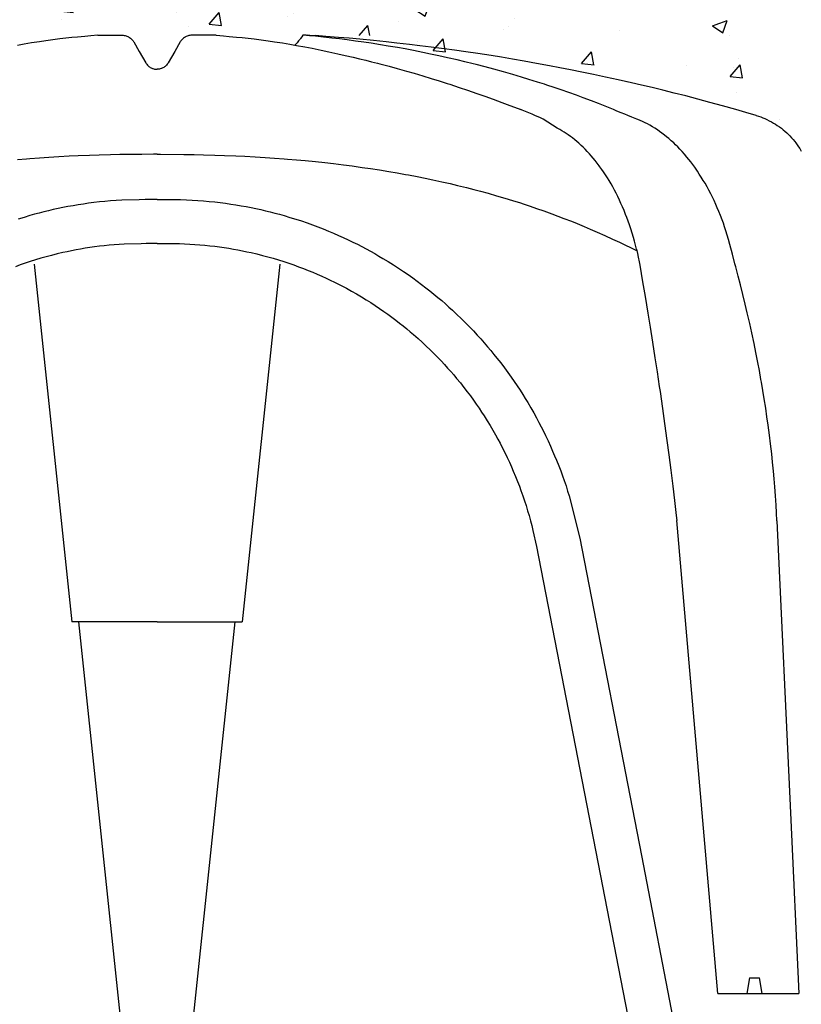
# Model space of a CAD drawing. Units: inches. Extents: x 45.7 to 66.7, y -62.1 to -32.4.
# Drawn here: x 51.4 to 52.9, y -43.5 to -41.6 of the extents above; entities that cross this region are included whole.
import ezdxf

# ---------------------------------------------------------------- set-up
doc = ezdxf.new("R2010")
doc.units = ezdxf.units.IN
doc.header["$MEASUREMENT"] = 0
doc.layers.add('Contorno-Cupolex', color=115, linetype='Continuous')
doc.layers.add('CUPOLEX', color=115, linetype='Continuous')

# ---------------------------------------------------------------- blocks, each defined once
blk = doc.blocks.new('CX H 40 01')
at = {"layer": 'Contorno-Cupolex', "linetype": 'Continuous'}
for p, q in [((19409.179, 10005.645), (19409.581, 10005.693)), ((19409.581, 10005.693), (19410.064, 10005.748)), ((19410.064, 10005.748), (19410.482, 10005.793)), ((19410.393, 10005.631), (19410.698, 10005.682)), ((19410.482, 10005.793), (19410.966, 10005.842)), ((19410.698, 10005.682), (19411.051, 10005.737)), ((19410.966, 10005.842), (19411.496, 10005.893)), ((19411.051, 10005.737), (19411.341, 10005.78)), ((19411.341, 10005.78), (19411.659, 10005.824)), ((19411.496, 10005.893), (19411.901, 10005.93)), ((19411.659, 10005.824), (19411.983, 10005.867)), ((19411.901, 10005.93), (19412.312, 10005.965)), ((19411.983, 10005.867), (19412.278, 10005.904)), ((19412.278, 10005.904), (19412.581, 10005.94)), ((19412.312, 10005.965), (19412.813, 10006.004)), ((19412.581, 10005.94), (19413.525, 10006.045)), ((19412.813, 10006.004), (19413.202, 10006.033)), ((19413.236, 10006.035), (19413.202, 10006.033)), ((19413.339, 10006.041), (19413.236, 10006.035)), ((19413.439, 10006.044), (19413.339, 10006.041)), ((19413.548, 10006.046), (19413.439, 10006.044)), ((19413.548, 10006.046), (19413.548, 10006.046)), ((19413.548, 10006.046), (19413.548, 10006.046)), ((19413.548, 10006.046), (19413.576, 10006.046)), ((19413.576, 10006.046), (19413.606, 10006.046)), ((19413.606, 10006.046), (19413.617, 10006.046)), ((19413.617, 10006.046), (19413.617, 10006.046)), ((19413.617, 10006.046), (19413.66, 10006.046)), ((19413.66, 10006.046), (19413.695, 10006.046)), ((19413.695, 10006.046), (19413.695, 10006.046)), ((19413.695, 10006.046), (19413.74, 10005.985)), ((19413.74, 10005.985), (19413.788, 10005.923)), ((19413.788, 10005.923), (19413.804, 10005.902)), ((19413.804, 10005.902), (19413.804, 10005.902)), ((19413.804, 10005.902), (19413.863, 10005.829)), ((19413.863, 10005.829), (19413.92, 10005.761)), ((19413.92, 10005.761), (19413.981, 10005.692)), ((19414.199, 10005.703), (19413.939, 10005.657)), ((19413.981, 10005.692), (19414.002, 10005.668)), ((19414.482, 10005.749), (19414.199, 10005.703)), ((19414.789, 10005.797), (19414.482, 10005.749)), ((19415.035, 10005.833), (19414.789, 10005.797)), ((19415.298, 10005.87), (19415.035, 10005.833)), ((19415.579, 10005.906), (19415.298, 10005.87)), ((19415.802, 10005.933), (19415.579, 10005.906)), ((19416.036, 10005.96), (19415.802, 10005.933)), ((19416.259, 10005.98), (19416.036, 10005.96)), ((19416.036, 10005.96), (19416.036, 10005.96)), ((19416.544, 10006.005), (19416.259, 10005.98)), ((19416.765, 10006.024), (19416.544, 10006.005)), ((19416.544, 10006.005), (19416.544, 10006.005)), ((19417.046, 10006.046), (19416.765, 10006.024)), ((19417.046, 10006.046), (19417.046, 10006.046)), ((19417.046, 10006.046), (19417.046, 10006.046)), ((19417.046, 10006.046), (19417.286, 10006.046)), ((19417.286, 10006.046), (19417.286, 10006.046)), ((19417.286, 10006.046), (19417.533, 10006.046)), ((19417.533, 10006.046), (19417.533, 10006.046)), ((19417.533, 10006.046), (19418.019, 10006.045)), ((19418.019, 10006.045), (19418.06, 10006.04)), ((19418.06, 10006.04), (19418.093, 10006.034)), ((19418.093, 10006.034), (19418.129, 10006.025)), ((19418.129, 10006.025), (19418.165, 10006.013)), ((19418.165, 10006.013), (19418.197, 10006)), ((19418.197, 10006), (19418.229, 10005.984)), ((19418.229, 10005.984), (19418.239, 10005.978)), ((19418.239, 10005.978), (19418.239, 10005.978)), ((19418.239, 10005.978), (19418.27, 10005.959)), ((19418.27, 10005.959), (19418.304, 10005.935)), ((19418.304, 10005.935), (19418.33, 10005.913)), ((19418.33, 10005.913), (19418.356, 10005.887)), ((19418.356, 10005.887), (19418.382, 10005.858)), ((19418.382, 10005.858), (19418.403, 10005.831)), ((19418.403, 10005.831), (19418.422, 10005.801)), ((19418.422, 10005.801), (19418.428, 10005.79)), ((19418.428, 10005.79), (19418.428, 10005.79)), ((19418.428, 10005.79), (19418.641, 10005.422)), ((19420.225, 10005.79), (19420.012, 10005.422)), ((19420.231, 10005.801), (19420.225, 10005.79)), ((19420.225, 10005.79), (19420.225, 10005.79)), ((19420.25, 10005.831), (19420.231, 10005.801)), ((19420.271, 10005.858), (19420.25, 10005.831)), ((19420.297, 10005.887), (19420.271, 10005.858)), ((19420.323, 10005.913), (19420.297, 10005.887)), ((19420.35, 10005.935), (19420.323, 10005.913)), ((19420.383, 10005.959), (19420.35, 10005.935)), ((19420.414, 10005.978), (19420.383, 10005.959)), ((19420.424, 10005.984), (19420.414, 10005.978)), ((19420.414, 10005.978), (19420.414, 10005.978)), ((19420.456, 10006), (19420.424, 10005.984)), ((19420.488, 10006.013), (19420.456, 10006)), ((19420.524, 10006.025), (19420.488, 10006.013)), ((19420.56, 10006.034), (19420.524, 10006.025)), ((19420.594, 10006.04), (19420.56, 10006.034)), ((19420.634, 10006.045), (19420.594, 10006.04)), ((19420.67, 10006.046), (19420.634, 10006.045)), ((19421.367, 10006.046), (19420.67, 10006.046)), ((19421.12, 10006.046), (19421.12, 10006.046)), ((19421.607, 10006.046), (19421.367, 10006.046)), ((19421.367, 10006.046), (19421.367, 10006.046)), ((19421.607, 10006.046), (19421.607, 10006.046)), ((19421.607, 10006.046), (19421.888, 10006.024)), ((19421.607, 10006.046), (19421.607, 10006.046)), ((19421.888, 10006.024), (19422.109, 10006.005)), ((19422.109, 10006.005), (19422.109, 10006.005)), ((19422.109, 10006.005), (19422.394, 10005.98)), ((19422.394, 10005.98), (19422.617, 10005.96)), ((19422.617, 10005.96), (19422.617, 10005.96)), ((19422.617, 10005.96), (19422.851, 10005.933)), ((19422.851, 10005.933), (19423.074, 10005.906)), ((19423.074, 10005.906), (19423.355, 10005.87)), ((19423.355, 10005.87), (19423.618, 10005.833)), ((19423.618, 10005.833), (19423.864, 10005.797)), ((19423.864, 10005.797), (19424.172, 10005.749)), ((19424.172, 10005.749), (19424.454, 10005.703)), ((19424.454, 10005.703), (19424.714, 10005.657)), ((19406.426, 10005.26), (19406.932, 10005.338)), ((19406.932, 10005.338), (19407.401, 10005.407)), ((19407.401, 10005.407), (19407.836, 10005.469)), ((19407.836, 10005.469), (19408.237, 10005.524)), ((19408.237, 10005.524), (19408.733, 10005.589)), ((19408.446, 10005.256), (19408.764, 10005.323)), ((19408.733, 10005.589), (19409.179, 10005.645)), ((19408.764, 10005.323), (19409.058, 10005.384)), ((19409.058, 10005.384), (19409.42, 10005.456)), ((19409.42, 10005.456), (19409.747, 10005.517)), ((19409.747, 10005.517), (19410.04, 10005.57)), ((19410.04, 10005.57), (19410.393, 10005.631)), ((19412.348, 10005.336), (19412.064, 10005.272)), ((19412.692, 10005.412), (19412.348, 10005.336)), ((19412.99, 10005.475), (19412.692, 10005.412)), ((19413.333, 10005.544), (19412.99, 10005.475)), ((19413.62, 10005.599), (19413.333, 10005.544)), ((19413.939, 10005.657), (19413.62, 10005.599)), ((19418.641, 10005.422), (19418.641, 10005.422)), ((19418.641, 10005.422), (19418.894, 10004.985)), ((19420.012, 10005.422), (19419.76, 10004.985)), ((19420.012, 10005.422), (19420.012, 10005.422)), ((19404.163, 10004.87), (19404.668, 10004.963)), ((19404.668, 10004.963), (19405.146, 10005.048)), ((19405.146, 10005.048), (19405.597, 10005.125)), ((19405.597, 10005.125), (19406.023, 10005.195)), ((19406.023, 10005.195), (19406.426, 10005.26)), ((19406.657, 10004.826), (19407.006, 10004.916)), ((19407.006, 10004.916), (19407.123, 10004.946)), ((19407.123, 10004.946), (19407.436, 10005.023)), ((19407.123, 10004.946), (19407.123, 10004.946)), ((19407.436, 10005.023), (19407.731, 10005.093)), ((19407.731, 10005.093), (19408.102, 10005.179)), ((19408.102, 10005.179), (19408.446, 10005.256)), ((19410.727, 10004.946), (19410.364, 10004.851)), ((19410.805, 10004.966), (19410.727, 10004.946)), ((19410.727, 10004.946), (19410.727, 10004.946)), ((19411.039, 10005.025), (19410.805, 10004.966)), ((19411.264, 10005.081), (19411.039, 10005.025)), ((19411.51, 10005.141), (19411.264, 10005.081)), ((19411.75, 10005.199), (19411.51, 10005.141)), ((19412.064, 10005.272), (19411.75, 10005.199)), ((19418.894, 10004.985), (19418.894, 10004.985)), ((19418.894, 10004.985), (19418.913, 10004.954)), ((19418.913, 10004.954), (19418.932, 10004.927)), ((19418.932, 10004.927), (19418.957, 10004.897)), ((19419.721, 10004.927), (19419.696, 10004.897)), ((19419.74, 10004.954), (19419.721, 10004.927)), ((19419.76, 10004.985), (19419.74, 10004.954)), ((19419.76, 10004.985), (19419.76, 10004.985)), ((19402.006, 10004.435), (19402.474, 10004.535)), ((19402.474, 10004.535), (19402.924, 10004.628)), ((19402.924, 10004.628), (19403.354, 10004.714)), ((19403.354, 10004.714), (19403.767, 10004.795)), ((19403.767, 10004.795), (19404.163, 10004.87)), ((19405.582, 10004.529), (19405.947, 10004.633)), ((19405.947, 10004.633), (19406.318, 10004.736)), ((19406.318, 10004.736), (19406.657, 10004.826)), ((19409.391, 10004.579), (19409.065, 10004.483)), ((19409.688, 10004.665), (19409.391, 10004.579)), ((19410.05, 10004.766), (19409.688, 10004.665)), ((19410.364, 10004.851), (19410.05, 10004.766)), ((19418.957, 10004.897), (19418.981, 10004.873)), ((19418.981, 10004.873), (19419.01, 10004.847)), ((19419.01, 10004.847), (19419.036, 10004.828)), ((19419.036, 10004.828), (19419.065, 10004.808)), ((19419.065, 10004.808), (19419.096, 10004.791)), ((19419.096, 10004.791), (19419.126, 10004.777)), ((19419.126, 10004.777), (19419.157, 10004.764)), ((19419.157, 10004.764), (19419.168, 10004.76)), ((19419.168, 10004.76), (19419.203, 10004.75)), ((19419.168, 10004.76), (19419.168, 10004.76)), ((19419.203, 10004.75), (19419.235, 10004.743)), ((19419.235, 10004.743), (19419.274, 10004.737)), ((19419.274, 10004.737), (19419.308, 10004.735)), ((19419.308, 10004.735), (19419.327, 10004.735)), ((19419.345, 10004.735), (19419.327, 10004.735)), ((19419.379, 10004.737), (19419.345, 10004.735)), ((19419.418, 10004.743), (19419.379, 10004.737)), ((19419.45, 10004.75), (19419.418, 10004.743)), ((19419.485, 10004.76), (19419.45, 10004.75)), ((19419.496, 10004.764), (19419.485, 10004.76)), ((19419.485, 10004.76), (19419.485, 10004.76)), ((19419.527, 10004.777), (19419.496, 10004.764)), ((19419.557, 10004.791), (19419.527, 10004.777)), ((19419.588, 10004.808), (19419.557, 10004.791)), ((19419.617, 10004.828), (19419.588, 10004.808)), ((19419.643, 10004.847), (19419.617, 10004.828)), ((19419.672, 10004.873), (19419.643, 10004.847)), ((19419.696, 10004.897), (19419.672, 10004.873)), ((19400.613, 10004.122), (19401.007, 10004.213)), ((19401.007, 10004.213), (19401.517, 10004.328)), ((19401.517, 10004.328), (19402.006, 10004.435)), ((19404.361, 10004.153), (19404.634, 10004.241)), ((19404.634, 10004.241), (19404.964, 10004.344)), ((19404.964, 10004.344), (19405.25, 10004.431)), ((19405.25, 10004.431), (19405.582, 10004.529)), ((19408.12, 10004.187), (19408.017, 10004.153)), ((19408.431, 10004.287), (19408.12, 10004.187)), ((19408.734, 10004.381), (19408.431, 10004.287)), ((19409.065, 10004.483), (19408.734, 10004.381)), ((19398.907, 10003.702), (19399.353, 10003.816)), ((19399.353, 10003.816), (19399.786, 10003.924)), ((19399.786, 10003.924), (19400.206, 10004.025)), ((19400.206, 10004.025), (19400.613, 10004.122)), ((19403.127, 10003.729), (19403.418, 10003.833)), ((19403.418, 10003.833), (19403.714, 10003.937)), ((19403.714, 10003.937), (19403.986, 10004.03)), ((19403.986, 10004.03), (19404.267, 10004.123)), ((19404.267, 10004.123), (19404.361, 10004.153)), ((19404.361, 10004.153), (19404.361, 10004.153)), ((19406.973, 10003.8), (19406.672, 10003.694)), ((19407.338, 10003.927), (19406.973, 10003.8)), ((19407.654, 10004.033), (19407.338, 10003.927)), ((19408.017, 10004.153), (19407.654, 10004.033)), ((19408.017, 10004.153), (19408.017, 10004.153)), ((19397.481, 10003.32), (19397.971, 10003.455)), ((19397.971, 10003.455), (19398.446, 10003.582)), ((19398.446, 10003.582), (19398.907, 10003.702)), ((19401.955, 10003.28), (19402.27, 10003.406)), ((19402.27, 10003.406), (19402.545, 10003.512)), ((19402.545, 10003.512), (19402.864, 10003.632)), ((19402.864, 10003.632), (19403.127, 10003.729)), ((19406.004, 10003.451), (19405.696, 10003.336)), ((19406.341, 10003.575), (19406.004, 10003.451)), ((19406.672, 10003.694), (19406.341, 10003.575)), ((19396.191, 10002.951), (19396.588, 10003.067)), ((19396.588, 10003.067), (19396.975, 10003.178)), ((19396.975, 10003.178), (19397.481, 10003.32)), ((19401.253, 10002.995), (19401.395, 10003.053)), ((19401.395, 10003.053), (19401.564, 10003.121)), ((19401.564, 10003.121), (19401.693, 10003.174)), ((19401.693, 10003.174), (19401.955, 10003.28)), ((19401.693, 10003.174), (19401.693, 10003.174)), ((19404.833, 10002.995), (19404.97, 10003.053)), ((19404.97, 10003.053), (19405.096, 10003.104)), ((19405.096, 10003.104), (19405.229, 10003.157)), ((19405.229, 10003.157), (19405.273, 10003.174)), ((19405.379, 10003.215), (19405.273, 10003.174)), ((19405.696, 10003.336), (19405.379, 10003.215)), ((19395.516, 10002.657), (19395.443, 10002.612)), ((19395.516, 10002.657), (19395.443, 10002.612)), ((19395.516, 10002.657), (19395.443, 10002.612)), ((19395.516, 10002.657), (19395.443, 10002.612)), ((19395.516, 10002.657), (19395.443, 10002.612)), ((19395.516, 10002.657), (19395.443, 10002.612)), ((19395.516, 10002.657), (19395.443, 10002.612)), ((19395.516, 10002.657), (19395.443, 10002.612)), ((19395.596, 10002.703), (19395.516, 10002.657)), ((19395.596, 10002.703), (19395.516, 10002.657)), ((19395.596, 10002.703), (19395.516, 10002.657)), ((19395.596, 10002.703), (19395.516, 10002.657)), ((19395.596, 10002.703), (19395.516, 10002.657)), ((19395.596, 10002.703), (19395.516, 10002.657)), ((19395.596, 10002.703), (19395.516, 10002.657)), ((19395.596, 10002.703), (19395.516, 10002.657)), ((19395.682, 10002.748), (19395.596, 10002.703)), ((19395.682, 10002.748), (19395.596, 10002.703)), ((19395.682, 10002.748), (19395.596, 10002.703)), ((19395.682, 10002.748), (19395.596, 10002.703)), ((19395.682, 10002.748), (19395.596, 10002.703)), ((19395.682, 10002.748), (19395.596, 10002.703)), ((19395.682, 10002.748), (19395.596, 10002.703)), ((19395.682, 10002.748), (19395.596, 10002.703)), ((19395.775, 10002.793), (19395.682, 10002.748)), ((19395.775, 10002.793), (19395.682, 10002.748)), ((19395.775, 10002.793), (19395.682, 10002.748)), ((19395.775, 10002.793), (19395.682, 10002.748)), ((19395.775, 10002.793), (19395.682, 10002.748)), ((19395.775, 10002.793), (19395.682, 10002.748)), ((19395.775, 10002.793), (19395.682, 10002.748)), ((19395.775, 10002.793), (19395.682, 10002.748)), ((19395.849, 10002.827), (19395.775, 10002.793)), ((19395.849, 10002.827), (19395.775, 10002.793)), ((19395.849, 10002.827), (19395.775, 10002.793)), ((19395.849, 10002.827), (19395.775, 10002.793)), ((19395.849, 10002.827), (19395.775, 10002.793)), ((19395.849, 10002.827), (19395.775, 10002.793)), ((19395.849, 10002.827), (19395.775, 10002.793)), ((19395.849, 10002.827), (19395.775, 10002.793)), ((19395.928, 10002.859), (19395.849, 10002.827)), ((19395.928, 10002.859), (19395.849, 10002.827)), ((19395.928, 10002.859), (19395.849, 10002.827)), ((19395.928, 10002.859), (19395.849, 10002.827)), ((19395.928, 10002.859), (19395.849, 10002.827)), ((19395.928, 10002.859), (19395.849, 10002.827)), ((19395.928, 10002.859), (19395.849, 10002.827)), ((19395.928, 10002.859), (19395.849, 10002.827)), ((19396.01, 10002.891), (19395.928, 10002.859)), ((19396.01, 10002.891), (19395.928, 10002.859)), ((19396.01, 10002.891), (19395.928, 10002.859)), ((19396.01, 10002.891), (19395.928, 10002.859)), ((19396.01, 10002.891), (19395.928, 10002.859)), ((19396.01, 10002.891), (19395.928, 10002.859)), ((19396.01, 10002.891), (19395.928, 10002.859)), ((19396.01, 10002.891), (19395.928, 10002.859)), ((19396.098, 10002.922), (19396.01, 10002.891)), ((19396.098, 10002.922), (19396.01, 10002.891)), ((19396.098, 10002.922), (19396.01, 10002.891)), ((19396.098, 10002.922), (19396.01, 10002.891)), ((19396.098, 10002.922), (19396.01, 10002.891)), ((19396.098, 10002.922), (19396.01, 10002.891)), ((19396.098, 10002.922), (19396.01, 10002.891)), ((19396.098, 10002.922), (19396.01, 10002.891)), ((19396.191, 10002.951), (19396.098, 10002.922)), ((19396.191, 10002.951), (19396.098, 10002.922)), ((19396.191, 10002.951), (19396.098, 10002.922)), ((19396.191, 10002.951), (19396.098, 10002.922)), ((19396.191, 10002.951), (19396.098, 10002.922)), ((19396.191, 10002.951), (19396.098, 10002.922)), ((19396.191, 10002.951), (19396.098, 10002.922)), ((19396.191, 10002.951), (19396.098, 10002.922)), ((19396.191, 10002.951), (19396.191, 10002.951)), ((19396.191, 10002.951), (19396.191, 10002.951)), ((19396.191, 10002.951), (19396.191, 10002.951)), ((19396.191, 10002.951), (19396.191, 10002.951)), ((19396.191, 10002.951), (19396.191, 10002.951)), ((19396.191, 10002.951), (19396.191, 10002.951)), ((19396.191, 10002.951), (19396.191, 10002.951)), ((19396.191, 10002.951), (19396.191, 10002.951)), ((19396.191, 10002.951), (19396.191, 10002.951)), ((19400.381, 10002.62), (19400.477, 10002.67)), ((19400.477, 10002.67), (19400.576, 10002.717)), ((19400.576, 10002.717), (19400.667, 10002.758)), ((19400.667, 10002.758), (19400.761, 10002.798)), ((19400.761, 10002.798), (19400.793, 10002.811)), ((19400.793, 10002.811), (19400.989, 10002.889)), ((19400.793, 10002.811), (19400.793, 10002.811)), ((19400.989, 10002.889), (19401.138, 10002.949)), ((19401.138, 10002.949), (19401.253, 10002.995)), ((19401.253, 10002.995), (19401.253, 10002.995)), ((19403.874, 10002.457), (19404.418, 10002.811)), ((19404.418, 10002.811), (19404.547, 10002.87)), ((19404.547, 10002.87), (19404.707, 10002.941)), ((19404.707, 10002.941), (19404.833, 10002.995)), ((19404.833, 10002.995), (19404.833, 10002.995)), ((19395.008, 10002.279), (19394.943, 10002.217)), ((19395.008, 10002.279), (19394.943, 10002.217)), ((19395.008, 10002.279), (19394.943, 10002.217)), ((19395.008, 10002.279), (19394.943, 10002.217)), ((19395.008, 10002.279), (19394.943, 10002.217)), ((19395.008, 10002.279), (19394.943, 10002.217)), ((19395.008, 10002.279), (19394.943, 10002.217)), ((19395.008, 10002.279), (19394.943, 10002.217)), ((19395.083, 10002.346), (19395.008, 10002.279)), ((19395.083, 10002.346), (19395.008, 10002.279)), ((19395.083, 10002.346), (19395.008, 10002.279)), ((19395.083, 10002.346), (19395.008, 10002.279)), ((19395.083, 10002.346), (19395.008, 10002.279)), ((19395.083, 10002.346), (19395.008, 10002.279)), ((19395.083, 10002.346), (19395.008, 10002.279)), ((19395.083, 10002.346), (19395.008, 10002.279)), ((19395.145, 10002.398), (19395.083, 10002.346)), ((19395.145, 10002.398), (19395.083, 10002.346)), ((19395.145, 10002.398), (19395.083, 10002.346)), ((19395.145, 10002.398), (19395.083, 10002.346)), ((19395.145, 10002.398), (19395.083, 10002.346)), ((19395.145, 10002.398), (19395.083, 10002.346)), ((19395.145, 10002.398), (19395.083, 10002.346)), ((19395.145, 10002.398), (19395.083, 10002.346)), ((19395.214, 10002.453), (19395.145, 10002.398)), ((19395.214, 10002.453), (19395.145, 10002.398)), ((19395.214, 10002.453), (19395.145, 10002.398)), ((19395.214, 10002.453), (19395.145, 10002.398)), ((19395.214, 10002.453), (19395.145, 10002.398)), ((19395.214, 10002.453), (19395.145, 10002.398)), ((19395.214, 10002.453), (19395.145, 10002.398)), ((19395.214, 10002.453), (19395.145, 10002.398)), ((19395.29, 10002.509), (19395.214, 10002.453)), ((19395.29, 10002.509), (19395.214, 10002.453)), ((19395.29, 10002.509), (19395.214, 10002.453)), ((19395.29, 10002.509), (19395.214, 10002.453)), ((19395.29, 10002.509), (19395.214, 10002.453)), ((19395.29, 10002.509), (19395.214, 10002.453)), ((19395.29, 10002.509), (19395.214, 10002.453)), ((19395.29, 10002.509), (19395.214, 10002.453)), ((19395.374, 10002.568), (19395.29, 10002.509)), ((19395.374, 10002.568), (19395.29, 10002.509)), ((19395.374, 10002.568), (19395.29, 10002.509)), ((19395.374, 10002.568), (19395.29, 10002.509)), ((19395.374, 10002.568), (19395.29, 10002.509)), ((19395.374, 10002.568), (19395.29, 10002.509)), ((19395.374, 10002.568), (19395.29, 10002.509)), ((19395.374, 10002.568), (19395.29, 10002.509)), ((19395.443, 10002.612), (19395.374, 10002.568)), ((19395.443, 10002.612), (19395.374, 10002.568)), ((19395.443, 10002.612), (19395.374, 10002.568)), ((19395.443, 10002.612), (19395.374, 10002.568)), ((19395.443, 10002.612), (19395.374, 10002.568)), ((19395.443, 10002.612), (19395.374, 10002.568)), ((19395.443, 10002.612), (19395.374, 10002.568)), ((19395.443, 10002.612), (19395.374, 10002.568)), ((19399.726, 10002.191), (19399.826, 10002.268)), ((19399.826, 10002.268), (19399.918, 10002.334)), ((19399.918, 10002.334), (19400.001, 10002.391)), ((19400.001, 10002.391), (19400.102, 10002.457)), ((19400.102, 10002.457), (19400.191, 10002.512)), ((19400.191, 10002.512), (19400.295, 10002.573)), ((19400.295, 10002.573), (19400.381, 10002.62)), ((19403.447, 10002.203), (19403.523, 10002.254)), ((19403.523, 10002.254), (19403.605, 10002.307)), ((19403.605, 10002.307), (19403.69, 10002.358)), ((19403.69, 10002.358), (19403.767, 10002.401)), ((19403.767, 10002.401), (19403.847, 10002.444)), ((19403.847, 10002.444), (19403.874, 10002.457)), ((19394.651, 10001.886), (19394.598, 10001.814)), ((19394.651, 10001.886), (19394.598, 10001.814)), ((19394.651, 10001.886), (19394.598, 10001.814)), ((19394.651, 10001.886), (19394.598, 10001.814)), ((19394.651, 10001.886), (19394.598, 10001.814)), ((19394.651, 10001.886), (19394.598, 10001.814)), ((19394.651, 10001.886), (19394.598, 10001.814)), ((19394.651, 10001.886), (19394.598, 10001.814)), ((19394.7, 10001.949), (19394.651, 10001.886)), ((19394.7, 10001.949), (19394.651, 10001.886)), ((19394.7, 10001.949), (19394.651, 10001.886)), ((19394.7, 10001.949), (19394.651, 10001.886)), ((19394.7, 10001.949), (19394.651, 10001.886)), ((19394.7, 10001.949), (19394.651, 10001.886)), ((19394.7, 10001.949), (19394.651, 10001.886)), ((19394.7, 10001.949), (19394.651, 10001.886)), ((19394.763, 10002.025), (19394.7, 10001.949)), ((19394.763, 10002.025), (19394.7, 10001.949)), ((19394.763, 10002.025), (19394.7, 10001.949)), ((19394.763, 10002.025), (19394.7, 10001.949)), ((19394.763, 10002.025), (19394.7, 10001.949)), ((19394.763, 10002.025), (19394.7, 10001.949)), ((19394.763, 10002.025), (19394.7, 10001.949)), ((19394.763, 10002.025), (19394.7, 10001.949)), ((19394.819, 10002.088), (19394.763, 10002.025)), ((19394.819, 10002.088), (19394.763, 10002.025)), ((19394.819, 10002.088), (19394.763, 10002.025)), ((19394.819, 10002.088), (19394.763, 10002.025)), ((19394.819, 10002.088), (19394.763, 10002.025)), ((19394.819, 10002.088), (19394.763, 10002.025)), ((19394.819, 10002.088), (19394.763, 10002.025)), ((19394.819, 10002.088), (19394.763, 10002.025)), ((19394.885, 10002.159), (19394.819, 10002.088)), ((19394.885, 10002.159), (19394.819, 10002.088)), ((19394.885, 10002.159), (19394.819, 10002.088)), ((19394.885, 10002.159), (19394.819, 10002.088)), ((19394.885, 10002.159), (19394.819, 10002.088)), ((19394.885, 10002.159), (19394.819, 10002.088)), ((19394.885, 10002.159), (19394.819, 10002.088)), ((19394.885, 10002.159), (19394.819, 10002.088)), ((19394.943, 10002.217), (19394.885, 10002.159)), ((19394.943, 10002.217), (19394.885, 10002.159)), ((19394.943, 10002.217), (19394.885, 10002.159)), ((19394.943, 10002.217), (19394.885, 10002.159)), ((19394.943, 10002.217), (19394.885, 10002.159)), ((19394.943, 10002.217), (19394.885, 10002.159)), ((19394.943, 10002.217), (19394.885, 10002.159)), ((19394.943, 10002.217), (19394.885, 10002.159)), ((19399.296, 10001.813), (19399.372, 10001.886)), ((19399.372, 10001.886), (19399.469, 10001.975)), ((19399.469, 10001.975), (19399.561, 10002.055)), ((19399.561, 10002.055), (19399.646, 10002.127)), ((19399.646, 10002.127), (19399.726, 10002.191)), ((19402.944, 10001.794), (19403.034, 10001.876)), ((19403.034, 10001.876), (19403.115, 10001.947)), ((19403.115, 10001.947), (19403.189, 10002.009)), ((19403.189, 10002.009), (19403.279, 10002.08)), ((19403.279, 10002.08), (19403.357, 10002.138)), ((19403.357, 10002.138), (19403.447, 10002.203)), ((19394.458, 10001.598), (19394.444, 10001.574)), ((19394.458, 10001.598), (19394.444, 10001.574)), ((19394.458, 10001.598), (19394.444, 10001.574)), ((19394.458, 10001.598), (19394.444, 10001.574)), ((19394.458, 10001.598), (19394.444, 10001.574)), ((19394.458, 10001.598), (19394.444, 10001.574)), ((19394.458, 10001.598), (19394.444, 10001.574)), ((19394.458, 10001.598), (19394.444, 10001.574)), ((19394.502, 10001.671), (19394.458, 10001.598)), ((19394.502, 10001.671), (19394.458, 10001.598)), ((19394.502, 10001.671), (19394.458, 10001.598)), ((19394.502, 10001.671), (19394.458, 10001.598)), ((19394.502, 10001.671), (19394.458, 10001.598)), ((19394.502, 10001.671), (19394.458, 10001.598)), ((19394.502, 10001.671), (19394.458, 10001.598)), ((19394.502, 10001.671), (19394.458, 10001.598)), ((19394.547, 10001.74), (19394.502, 10001.671)), ((19394.547, 10001.74), (19394.502, 10001.671)), ((19394.547, 10001.74), (19394.502, 10001.671)), ((19394.547, 10001.74), (19394.502, 10001.671)), ((19394.547, 10001.74), (19394.502, 10001.671)), ((19394.547, 10001.74), (19394.502, 10001.671)), ((19394.547, 10001.74), (19394.502, 10001.671)), ((19394.547, 10001.74), (19394.502, 10001.671)), ((19394.598, 10001.814), (19394.547, 10001.74)), ((19394.598, 10001.814), (19394.547, 10001.74)), ((19394.598, 10001.814), (19394.547, 10001.74)), ((19394.598, 10001.814), (19394.547, 10001.74)), ((19394.598, 10001.814), (19394.547, 10001.74)), ((19394.598, 10001.814), (19394.547, 10001.74)), ((19394.598, 10001.814), (19394.547, 10001.74)), ((19394.598, 10001.814), (19394.547, 10001.74)), ((19398.956, 10001.45), (19399.046, 10001.553)), ((19399.046, 10001.553), (19399.133, 10001.647)), ((19399.133, 10001.647), (19399.216, 10001.733)), ((19399.216, 10001.733), (19399.296, 10001.813)), ((19402.624, 10001.467), (19402.712, 10001.563)), ((19402.712, 10001.563), (19402.795, 10001.648)), ((19402.795, 10001.648), (19402.872, 10001.725)), ((19402.872, 10001.725), (19402.944, 10001.794)), ((19398.639, 10001.054), (19398.715, 10001.155)), ((19398.715, 10001.155), (19398.79, 10001.25)), ((19398.79, 10001.25), (19398.862, 10001.339)), ((19398.862, 10001.339), (19398.956, 10001.45)), ((19402.328, 10001.111), (19402.407, 10001.211)), ((19402.407, 10001.211), (19402.483, 10001.304)), ((19402.483, 10001.304), (19402.555, 10001.389)), ((19402.555, 10001.389), (19402.624, 10001.467)), ((19412.843, 10001.127), (19412.517, 10001.09)), ((19413.205, 10001.166), (19412.843, 10001.127)), ((19413.608, 10001.206), (19413.205, 10001.166)), ((19413.936, 10001.235), (19413.608, 10001.206)), ((19414.291, 10001.265), (19413.936, 10001.235)), ((19414.414, 10001.275), (19414.291, 10001.265)), ((19414.291, 10001.265), (19414.291, 10001.265)), ((19414.784, 10001.303), (19414.414, 10001.275)), ((19415.145, 10001.328), (19414.784, 10001.303)), ((19415.541, 10001.352), (19415.145, 10001.328)), ((19415.931, 10001.374), (19415.541, 10001.352)), ((19416.287, 10001.391), (19415.931, 10001.374)), ((19416.721, 10001.408), (19416.287, 10001.391)), ((19417.096, 10001.421), (19416.721, 10001.408)), ((19417.53, 10001.433), (19417.096, 10001.421)), ((19417.891, 10001.44), (19417.53, 10001.433)), ((19418.293, 10001.446), (19417.891, 10001.44)), ((19419.19, 10001.449), (19418.293, 10001.446)), ((19418.651, 10001.449), (19418.651, 10001.449)), ((19419.327, 10001.449), (19419.19, 10001.449)), ((19419.327, 10001.449), (19419.463, 10001.449)), ((19419.463, 10001.449), (19419.91, 10001.446)), ((19419.552, 10001.449), (19419.552, 10001.449)), ((19419.91, 10001.446), (19420.762, 10001.44)), ((19420.762, 10001.44), (19421.123, 10001.433)), ((19421.123, 10001.433), (19421.557, 10001.421)), ((19421.557, 10001.421), (19421.932, 10001.408)), ((19421.932, 10001.408), (19422.366, 10001.391)), ((19422.366, 10001.391), (19422.722, 10001.374)), ((19422.722, 10001.374), (19423.112, 10001.352)), ((19423.112, 10001.352), (19423.508, 10001.328)), ((19423.508, 10001.328), (19423.869, 10001.303)), ((19423.869, 10001.303), (19424.239, 10001.275)), ((19424.239, 10001.275), (19424.362, 10001.265)), ((19424.362, 10001.265), (19424.362, 10001.265)), ((19424.362, 10001.265), (19424.717, 10001.235)), ((19398.384, 10000.688), (19398.457, 10000.798)), ((19398.457, 10000.798), (19398.534, 10000.909)), ((19398.534, 10000.909), (19398.56, 10000.946)), ((19398.56, 10000.946), (19398.639, 10001.054)), ((19398.56, 10000.946), (19398.56, 10000.946)), ((19402.004, 10000.653), (19402.079, 10000.766)), ((19402.079, 10000.766), (19402.148, 10000.866)), ((19402.148, 10000.866), (19402.221, 10000.968)), ((19402.221, 10000.968), (19402.245, 10001.002)), ((19402.245, 10001.002), (19402.328, 10001.111)), ((19402.245, 10001.002), (19402.245, 10001.002)), ((19410.057, 10000.732), (19409.726, 10000.673)), ((19410.379, 10000.787), (19410.057, 10000.732)), ((19410.733, 10000.845), (19410.379, 10000.787)), ((19411.082, 10000.899), (19410.733, 10000.845)), ((19411.401, 10000.945), (19411.082, 10000.899)), ((19411.79, 10000.999), (19411.401, 10000.945)), ((19412.127, 10001.043), (19411.79, 10000.999)), ((19412.517, 10001.09), (19412.127, 10001.043)), ((19398.162, 10000.329), (19398.23, 10000.442)), ((19398.23, 10000.442), (19398.305, 10000.565)), ((19398.305, 10000.565), (19398.384, 10000.688)), ((19401.791, 10000.306), (19401.868, 10000.436)), ((19401.868, 10000.436), (19401.932, 10000.54)), ((19401.932, 10000.54), (19402.004, 10000.653)), ((19408.324, 10000.389), (19408.006, 10000.316)), ((19408.678, 10000.466), (19408.324, 10000.389)), ((19408.966, 10000.526), (19408.678, 10000.466)), ((19409.278, 10000.588), (19408.966, 10000.526)), ((19409.616, 10000.653), (19409.278, 10000.588)), ((19409.726, 10000.673), (19409.616, 10000.653)), ((19409.616, 10000.653), (19409.616, 10000.653)), ((19397.94, 9999.921), (19398.016, 10000.065)), ((19398.016, 10000.065), (19398.083, 10000.188)), ((19398.083, 10000.188), (19398.162, 10000.329)), ((19401.595, 9999.945), (19401.654, 10000.059)), ((19401.654, 10000.059), (19401.727, 10000.192)), ((19401.727, 10000.192), (19401.791, 10000.306)), ((19406.83, 10000.023), (19406.536, 9999.942)), ((19407.085, 10000.09), (19406.83, 10000.023)), ((19407.379, 10000.165), (19407.085, 10000.09)), ((19407.721, 10000.249), (19407.379, 10000.165)), ((19408.006, 10000.316), (19407.721, 10000.249)), ((19397.742, 9999.507), (19397.813, 9999.662)), ((19397.813, 9999.662), (19397.879, 9999.799)), ((19397.879, 9999.799), (19397.94, 9999.921)), ((19401.408, 9999.555), (19401.462, 9999.674)), ((19401.462, 9999.674), (19401.531, 9999.818)), ((19401.531, 9999.818), (19401.595, 9999.945)), ((19405.595, 9999.666), (19405.292, 9999.57)), ((19405.89, 9999.756), (19405.595, 9999.666)), ((19406.215, 9999.851), (19405.89, 9999.756)), ((19406.536, 9999.942), (19406.215, 9999.851)), ((19417.1, 9999.609), (19416.891, 9999.584)), ((19417.312, 9999.63), (19417.1, 9999.609)), ((19417.527, 9999.65), (19417.312, 9999.63)), ((19417.744, 9999.666), (19417.527, 9999.65)), ((19417.965, 9999.68), (19417.744, 9999.666)), ((19418.188, 9999.691), (19417.965, 9999.68)), ((19418.415, 9999.699), (19418.188, 9999.691)), ((19418.644, 9999.704), (19418.415, 9999.699)), ((19419.327, 9999.706), (19418.644, 9999.704)), ((19419.327, 9999.706), (19419.327, 9999.706)), ((19419.327, 9999.706), (19419.327, 9999.706)), ((19419.327, 9999.706), (19419.559, 9999.704)), ((19419.559, 9999.704), (19419.788, 9999.699)), ((19419.788, 9999.699), (19420.015, 9999.691)), ((19420.015, 9999.691), (19420.688, 9999.68)), ((19420.688, 9999.68), (19420.909, 9999.666)), ((19420.909, 9999.666), (19421.127, 9999.65)), ((19421.127, 9999.65), (19421.341, 9999.63)), ((19421.341, 9999.63), (19421.553, 9999.609)), ((19421.553, 9999.609), (19421.762, 9999.584)), ((19397.567, 9999.089), (19397.628, 9999.241)), ((19397.628, 9999.241), (19397.687, 9999.38)), ((19397.687, 9999.38), (19397.742, 9999.507)), ((19401.229, 9999.128), (19401.291, 9999.284)), ((19401.291, 9999.284), (19401.351, 9999.426)), ((19401.351, 9999.426), (19401.408, 9999.555)), ((19404.384, 9999.263), (19404.078, 9999.152)), ((19404.665, 9999.361), (19404.384, 9999.263)), ((19404.909, 9999.444), (19404.665, 9999.361)), ((19405.192, 9999.538), (19404.909, 9999.444)), ((19405.292, 9999.57), (19405.192, 9999.538)), ((19405.192, 9999.538), (19405.192, 9999.538)), ((19414.952, 9999.224), (19414.772, 9999.178)), ((19415.134, 9999.268), (19414.952, 9999.224)), ((19415.318, 9999.311), (19415.134, 9999.268)), ((19415.505, 9999.352), (19415.318, 9999.311)), ((19415.695, 9999.391), (19415.505, 9999.352)), ((19415.888, 9999.429), (19415.695, 9999.391)), ((19416.083, 9999.464), (19415.888, 9999.429)), ((19416.281, 9999.497), (19416.083, 9999.464)), ((19416.481, 9999.528), (19416.281, 9999.497)), ((19416.685, 9999.558), (19416.481, 9999.528)), ((19416.891, 9999.584), (19416.685, 9999.558)), ((19421.762, 9999.584), (19421.968, 9999.558)), ((19421.968, 9999.558), (19422.172, 9999.528)), ((19422.172, 9999.528), (19422.373, 9999.497)), ((19422.373, 9999.497), (19422.57, 9999.464)), ((19422.57, 9999.464), (19422.766, 9999.429)), ((19422.766, 9999.429), (19422.958, 9999.391)), ((19422.958, 9999.391), (19423.148, 9999.352)), ((19423.148, 9999.352), (19423.335, 9999.311)), ((19423.335, 9999.311), (19423.52, 9999.268)), ((19423.52, 9999.268), (19423.701, 9999.224)), ((19423.701, 9999.224), (19423.881, 9999.178)), ((19397.455, 9998.79), (19397.504, 9998.923)), ((19397.504, 9998.923), (19397.567, 9999.089)), ((19401.082, 9998.726), (19401.132, 9998.869)), ((19401.132, 9998.869), (19401.181, 9999.003)), ((19401.181, 9999.003), (19401.229, 9999.128)), ((19403.323, 9998.863), (19403.102, 9998.773)), ((19403.609, 9998.975), (19403.323, 9998.863)), ((19403.845, 9999.065), (19403.609, 9998.975)), ((19404.078, 9999.152), (19403.845, 9999.065)), ((19413.747, 9998.873), (19413.531, 9998.799)), ((19413.968, 9998.945), (19413.747, 9998.873)), ((19414.192, 9999.014), (19413.968, 9998.945)), ((19414.421, 9999.082), (19414.192, 9999.014)), ((19414.595, 9999.131), (19414.421, 9999.082)), ((19414.772, 9999.178), (19414.595, 9999.131)), ((19423.881, 9999.178), (19424.058, 9999.131)), ((19424.058, 9999.131), (19424.232, 9999.082)), ((19424.232, 9999.082), (19424.461, 9999.014)), ((19424.461, 9999.014), (19424.686, 9998.945)), ((19397.304, 9998.331), (19397.355, 9998.495)), ((19397.355, 9998.495), (19397.406, 9998.647)), ((19397.406, 9998.647), (19397.455, 9998.79)), ((19400.98, 9998.407), (19401.031, 9998.572)), ((19401.031, 9998.572), (19401.082, 9998.726)), ((19402.596, 9998.561), (19402.327, 9998.443)), ((19402.83, 9998.661), (19402.596, 9998.561)), ((19403.102, 9998.773), (19402.83, 9998.661)), ((19403.102, 9998.773), (19403.102, 9998.773)), ((19412.708, 9998.485), (19412.512, 9998.402)), ((19412.908, 9998.566), (19412.708, 9998.485)), ((19413.112, 9998.645), (19412.908, 9998.566)), ((19413.319, 9998.723), (19413.112, 9998.645)), ((19413.531, 9998.799), (19413.319, 9998.723)), ((19397.201, 9997.969), (19397.253, 9998.156)), ((19397.253, 9998.156), (19397.304, 9998.331)), ((19400.853, 9997.944), (19400.891, 9998.091)), ((19400.891, 9998.091), (19400.929, 9998.23)), ((19400.929, 9998.23), (19400.98, 9998.407)), ((19401.735, 9998.175), (19401.465, 9998.049)), ((19402.033, 9998.312), (19401.735, 9998.175)), ((19402.327, 9998.443), (19402.033, 9998.312)), ((19411.948, 9998.148), (19411.767, 9998.06)), ((19412.132, 9998.234), (19411.948, 9998.148)), ((19412.32, 9998.319), (19412.132, 9998.234)), ((19412.512, 9998.402), (19412.32, 9998.319)), ((19397.104, 9997.592), (19397.201, 9997.969)), ((19397.201, 9997.969), (19397.201, 9997.969)), ((19400.815, 9997.789), (19400.776, 9997.613)), ((19401.465, 9998.049), (19400.803, 9997.733)), ((19400.815, 9997.789), (19400.853, 9997.944)), ((19400.815, 9997.789), (19400.815, 9997.789)), ((19400.815, 9997.789), (19400.815, 9997.789)), ((19411.079, 9997.703), (19410.916, 9997.611)), ((19411.246, 9997.793), (19411.079, 9997.703)), ((19411.416, 9997.883), (19411.246, 9997.793)), ((19411.59, 9997.972), (19411.416, 9997.883)), ((19411.767, 9998.06), (19411.59, 9997.972)), ((19416.03, 9997.723), (19415.86, 9997.688)), ((19416.202, 9997.757), (19416.03, 9997.723)), ((19416.377, 9997.788), (19416.202, 9997.757)), ((19416.554, 9997.818), (19416.377, 9997.788)), ((19416.733, 9997.846), (19416.554, 9997.818)), ((19416.915, 9997.872), (19416.733, 9997.846)), ((19417.1, 9997.896), (19416.915, 9997.872)), ((19417.287, 9997.918), (19417.1, 9997.896)), ((19417.476, 9997.937), (19417.287, 9997.918)), ((19417.669, 9997.955), (19417.476, 9997.937)), ((19417.863, 9997.969), (19417.669, 9997.955)), ((19418.061, 9997.982), (19417.863, 9997.969)), ((19418.261, 9997.992), (19418.061, 9997.982)), ((19418.463, 9997.999), (19418.261, 9997.992)), ((19418.669, 9998.003), (19418.463, 9997.999)), ((19419.327, 9998.005), (19418.669, 9998.003)), ((19419.327, 9998.005), (19419.327, 9998.005)), ((19419.327, 9998.005), (19419.535, 9998.003)), ((19419.327, 9998.005), (19419.327, 9998.005)), ((19419.535, 9998.003), (19419.74, 9997.999)), ((19419.74, 9997.999), (19419.942, 9997.992)), ((19419.942, 9997.992), (19420.592, 9997.982)), ((19420.592, 9997.982), (19420.79, 9997.969)), ((19420.79, 9997.969), (19420.985, 9997.955)), ((19420.985, 9997.955), (19421.177, 9997.937)), ((19421.177, 9997.937), (19421.366, 9997.918)), ((19421.366, 9997.918), (19421.553, 9997.896)), ((19421.553, 9997.896), (19421.738, 9997.872)), ((19421.738, 9997.872), (19421.92, 9997.846)), ((19421.92, 9997.846), (19422.099, 9997.818)), ((19422.099, 9997.818), (19422.277, 9997.788)), ((19422.277, 9997.788), (19422.451, 9997.757)), ((19422.451, 9997.757), (19422.623, 9997.723)), ((19422.623, 9997.723), (19422.793, 9997.688)), ((19397.006, 9997.213), (19397.104, 9997.592)), ((19397.104, 9997.592), (19397.104, 9997.592)), ((19400.746, 9997.477), (19400.71, 9997.3)), ((19400.776, 9997.613), (19400.746, 9997.477)), ((19400.746, 9997.477), (19400.746, 9997.477)), ((19410.599, 9997.427), (19410.394, 9997.303)), ((19410.756, 9997.52), (19410.599, 9997.427)), ((19410.916, 9997.611), (19410.756, 9997.52)), ((19414.633, 9997.37), (19414.433, 9997.307)), ((19414.837, 9997.431), (19414.633, 9997.37)), ((19415.045, 9997.49), (19414.837, 9997.431)), ((19415.257, 9997.546), (19415.045, 9997.49)), ((19415.472, 9997.6), (19415.257, 9997.546)), ((19415.692, 9997.652), (19415.472, 9997.6)), ((19415.86, 9997.688), (19415.692, 9997.652)), ((19422.793, 9997.688), (19422.961, 9997.652)), ((19422.961, 9997.652), (19423.181, 9997.6)), ((19423.181, 9997.6), (19423.397, 9997.546)), ((19423.397, 9997.546), (19423.608, 9997.49)), ((19423.608, 9997.49), (19423.816, 9997.431)), ((19423.816, 9997.431), (19424.02, 9997.37)), ((19424.02, 9997.37), (19424.22, 9997.307)), ((19396.882, 9996.746), (19396.974, 9997.096)), ((19396.974, 9997.096), (19397.006, 9997.213)), ((19397.006, 9997.213), (19397.006, 9997.213)), ((19400.684, 9997.163), (19400.573, 9996.52)), ((19400.71, 9997.3), (19400.684, 9997.163)), ((19400.684, 9997.163), (19400.684, 9997.163)), ((19410.001, 9997.053), (19409.813, 9996.927)), ((19410.195, 9997.178), (19410.001, 9997.053)), ((19410.394, 9997.303), (19410.195, 9997.178)), ((19413.49, 9996.966), (19413.312, 9996.893)), ((19413.671, 9997.038), (19413.49, 9996.966)), ((19413.856, 9997.107), (19413.671, 9997.038)), ((19414.045, 9997.176), (19413.856, 9997.107)), ((19414.237, 9997.242), (19414.045, 9997.176)), ((19414.433, 9997.307), (19414.237, 9997.242)), ((19414.58, 9997.206), (19416.032, 9983.385)), ((19424.073, 9997.206), (19422.621, 9983.385)), ((19424.22, 9997.307), (19424.416, 9997.242)), ((19424.416, 9997.242), (19424.608, 9997.176)), ((19424.608, 9997.176), (19424.797, 9997.107)), ((19396.794, 9996.404), (19396.882, 9996.746)), ((19409.278, 9996.549), (19409.109, 9996.423)), ((19409.451, 9996.675), (19409.278, 9996.549)), ((19409.63, 9996.801), (19409.451, 9996.675)), ((19409.813, 9996.927), (19409.63, 9996.801)), ((19412.635, 9996.591), (19412.474, 9996.512)), ((19412.799, 9996.668), (19412.635, 9996.591)), ((19412.967, 9996.744), (19412.799, 9996.668)), ((19413.138, 9996.819), (19412.967, 9996.744)), ((19413.312, 9996.893), (19413.138, 9996.819)), ((19396.7, 9996.028), (19396.794, 9996.404)), ((19400.573, 9996.52), (19400.478, 9995.96)), ((19408.786, 9996.171), (19408.63, 9996.045)), ((19408.945, 9996.297), (19408.786, 9996.171)), ((19409.109, 9996.423), (19408.945, 9996.297)), ((19412.01, 9996.273), (19411.813, 9996.164)), ((19412.162, 9996.353), (19412.01, 9996.273)), ((19412.316, 9996.433), (19412.162, 9996.353)), ((19412.474, 9996.512), (19412.316, 9996.433)), ((19396.61, 9995.658), (19396.7, 9996.028)), ((19400.478, 9995.96), (19400.37, 9995.311)), ((19408.333, 9995.796), (19408.19, 9995.671)), ((19408.479, 9995.92), (19408.333, 9995.796)), ((19408.63, 9996.045), (19408.479, 9995.92)), ((19411.251, 9995.833), (19411.074, 9995.721)), ((19411.433, 9995.944), (19411.251, 9995.833)), ((19411.62, 9996.054), (19411.433, 9995.944)), ((19411.813, 9996.164), (19411.62, 9996.054)), ((19396.53, 9995.32), (19396.61, 9995.658)), ((19407.916, 9995.425), (19407.742, 9995.262)), ((19408.051, 9995.548), (19407.916, 9995.425)), ((19408.19, 9995.671), (19408.051, 9995.548)), ((19410.733, 9995.496), (19410.57, 9995.383)), ((19410.901, 9995.609), (19410.733, 9995.496)), ((19411.074, 9995.721), (19410.901, 9995.609)), ((19396.436, 9994.908), (19396.53, 9995.32)), ((19400.37, 9995.311), (19400.283, 9994.776)), ((19407.574, 9995.1), (19407.412, 9994.94)), ((19407.742, 9995.262), (19407.574, 9995.1)), ((19410.107, 9995.045), (19409.961, 9994.932)), ((19410.257, 9995.157), (19410.107, 9995.045)), ((19410.412, 9995.27), (19410.257, 9995.157)), ((19410.57, 9995.383), (19410.412, 9995.27)), ((19396.357, 9994.55), (19396.436, 9994.908)), ((19400.283, 9994.776), (19400.189, 9994.189)), ((19407.256, 9994.781), (19407.106, 9994.624)), ((19407.412, 9994.94), (19407.256, 9994.781)), ((19409.681, 9994.707), (19409.547, 9994.595)), ((19409.819, 9994.819), (19409.681, 9994.707)), ((19409.961, 9994.932), (19409.819, 9994.819)), ((19396.269, 9994.137), (19396.357, 9994.55)), ((19406.822, 9994.315), (19406.688, 9994.163)), ((19406.961, 9994.468), (19406.822, 9994.315)), ((19407.106, 9994.624), (19406.961, 9994.468)), ((19409.247, 9994.335), (19409.085, 9994.188)), ((19409.416, 9994.484), (19409.247, 9994.335)), ((19409.547, 9994.595), (19409.416, 9994.484)), ((19396.199, 9993.791), (19396.269, 9994.137)), ((19400.189, 9994.189), (19400.096, 9993.589)), ((19406.559, 9994.014), (19406.435, 9993.866)), ((19406.688, 9994.163), (19406.559, 9994.014)), ((19408.777, 9993.897), (19408.631, 9993.753)), ((19408.928, 9994.042), (19408.777, 9993.897)), ((19409.085, 9994.188), (19408.928, 9994.042)), ((19396.123, 9993.407), (19396.199, 9993.791)), ((19400.096, 9993.589), (19400.012, 9993.041)), ((19406.2, 9993.577), (19406.052, 9993.388)), ((19406.315, 9993.72), (19406.2, 9993.577)), ((19406.435, 9993.866), (19406.315, 9993.72)), ((19408.491, 9993.611), (19408.357, 9993.471)), ((19408.631, 9993.753), (19408.491, 9993.611)), ((19396.064, 9993.095), (19396.123, 9993.407)), ((19405.912, 9993.202), (19405.778, 9993.021)), ((19406.052, 9993.388), (19405.912, 9993.202)), ((19408.102, 9993.194), (19407.981, 9993.058)), ((19408.227, 9993.331), (19408.102, 9993.194)), ((19408.357, 9993.471), (19408.227, 9993.331)), ((19395.984, 9992.647), (19396.003, 9992.756)), ((19396.003, 9992.756), (19396.064, 9993.095)), ((19396.003, 9992.756), (19396.003, 9992.756)), ((19400.012, 9993.041), (19399.928, 9992.476)), ((19405.652, 9992.843), (19405.531, 9992.67)), ((19405.778, 9993.021), (19405.652, 9992.843)), ((19407.754, 9992.792), (19407.611, 9992.617)), ((19407.866, 9992.924), (19407.754, 9992.792)), ((19407.981, 9993.058), (19407.866, 9992.924)), ((19395.927, 9992.319), (19395.984, 9992.647)), ((19399.928, 9992.476), (19399.9, 9992.287)), ((19405.416, 9992.5), (19405.307, 9992.334)), ((19405.531, 9992.67), (19405.416, 9992.5)), ((19407.475, 9992.446), (19407.346, 9992.278)), ((19407.611, 9992.617), (19407.475, 9992.446)), ((19395.82, 9991.648), (19395.875, 9992)), ((19395.875, 9992), (19395.927, 9992.319)), ((19399.9, 9992.287), (19399.805, 9991.627)), ((19399.9, 9992.287), (19399.9, 9992.287)), ((19405.104, 9992.013), (19405.01, 9991.859)), ((19405.203, 9992.172), (19405.104, 9992.013)), ((19405.307, 9992.334), (19405.203, 9992.172)), ((19407.223, 9992.114), (19407.106, 9991.953)), ((19407.346, 9992.278), (19407.223, 9992.114)), ((19395.769, 9991.303), (19395.82, 9991.648)), ((19399.805, 9991.627), (19399.725, 9991.054)), ((19404.892, 9991.658), (19404.78, 9991.463)), ((19405.01, 9991.859), (19404.892, 9991.658)), ((19406.889, 9991.642), (19406.789, 9991.492)), ((19406.995, 9991.796), (19406.889, 9991.642)), ((19407.106, 9991.953), (19406.995, 9991.796)), ((19395.724, 9990.987), (19395.769, 9991.303)), ((19404.676, 9991.275), (19404.579, 9991.094)), ((19404.78, 9991.463), (19404.676, 9991.275)), ((19406.693, 9991.345), (19406.573, 9991.153)), ((19406.789, 9991.492), (19406.693, 9991.345)), ((19395.674, 9990.602), (19395.724, 9990.987)), ((19399.725, 9991.054), (19399.634, 9990.39)), ((19404.488, 9990.919), (19404.402, 9990.75)), ((19404.579, 9991.094), (19404.488, 9990.919)), ((19406.459, 9990.967), (19406.354, 9990.788)), ((19406.573, 9991.153), (19406.459, 9990.967)), ((19395.632, 9990.268), (19395.674, 9990.602)), ((19404.322, 9990.587), (19404.222, 9990.377)), ((19404.402, 9990.75), (19404.322, 9990.587)), ((19406.255, 9990.614), (19406.162, 9990.447)), ((19406.354, 9990.788), (19406.255, 9990.614)), ((19395.588, 9989.883), (19395.632, 9990.268)), ((19399.634, 9990.39), (19399.562, 9989.842)), ((19404.131, 9990.177), (19404.047, 9989.988)), ((19404.222, 9990.377), (19404.131, 9990.177)), ((19405.994, 9990.129), (19405.893, 9989.927)), ((19406.075, 9990.285), (19405.994, 9990.129)), ((19406.162, 9990.447), (19406.075, 9990.285)), ((19395.554, 9989.561), (19395.588, 9989.883)), ((19399.562, 9989.842), (19399.485, 9989.242)), ((19403.97, 9989.807), (19403.899, 9989.636)), ((19404.047, 9989.988), (19403.97, 9989.807)), ((19405.801, 9989.736), (19405.716, 9989.553)), ((19405.893, 9989.927), (19405.801, 9989.736)), ((19395.519, 9989.204), (19395.554, 9989.561)), ((19403.813, 9989.419), (19403.735, 9989.217)), ((19403.899, 9989.636), (19403.813, 9989.419)), ((19405.638, 9989.38), (19405.566, 9989.215)), ((19405.716, 9989.553), (19405.638, 9989.38)), ((19395.492, 9988.913), (19395.519, 9989.204)), ((19399.485, 9989.242), (19399.409, 9988.63)), ((19403.666, 9989.029), (19403.604, 9988.854)), ((19403.735, 9989.217), (19403.666, 9989.029)), ((19405.479, 9989.006), (19405.401, 9988.811)), ((19405.566, 9989.215), (19405.479, 9989.006)), ((19395.441, 9988.259), (19395.466, 9988.599)), ((19395.466, 9988.599), (19395.492, 9988.913)), ((19399.409, 9988.63), (19399.343, 9988.071)), ((19403.53, 9988.637), (19403.467, 9988.44)), ((19403.604, 9988.854), (19403.53, 9988.637)), ((19405.332, 9988.63), (19405.27, 9988.461)), ((19405.401, 9988.811), (19405.332, 9988.63)), ((19395.417, 9987.891), (19395.441, 9988.259)), ((19403.411, 9988.262), (19403.003, 9986.62)), ((19403.467, 9988.44), (19403.411, 9988.262)), ((19405.196, 9988.251), (19405.132, 9988.06)), ((19405.27, 9988.461), (19405.196, 9988.251)), ((19395.4, 9987.598), (19395.417, 9987.891)), ((19399.343, 9988.071), (19399.276, 9987.495)), ((19405.076, 9987.888), (19405.012, 9987.68)), ((19405.132, 9988.06), (19405.076, 9987.888)), ((19395.384, 9987.287), (19395.4, 9987.598)), ((19399.276, 9987.495), (19399.254, 9987.303)), ((19404.96, 9987.499), (19404.901, 9987.288)), ((19405.012, 9987.68), (19404.96, 9987.499)), ((19395.384, 9987.287), (19394.86, 9976.011)), ((19395.384, 9987.287), (19395.384, 9987.287)), ((19395.384, 9987.287), (19395.384, 9987.287)), ((19397.668, 9969.035), (19399.254, 9987.303)), ((19404.856, 9987.113), (19404.808, 9986.921)), ((19404.901, 9987.288), (19404.856, 9987.113)), ((19404.808, 9986.921), (19404.672, 9986.296)), ((19403.003, 9986.62), (19400.619, 9974.357)), ((19404.672, 9986.296), (19400.734, 9966.035)), ((19404.672, 9986.296), (19404.672, 9986.296)), ((19419.327, 9983.385), (19416.032, 9983.385)), ((19418.134, 9966.035), (19416.31, 9983.385)), ((19419.327, 9983.385), (19422.621, 9983.385)), ((19420.519, 9966.035), (19422.343, 9983.385)), ((19394.86, 9976.011), (19394.535, 9969.035)), ((19394.86, 9976.011), (19394.86, 9976.011)), ((19400.619, 9974.357), (19399.071, 9966.395)), ((19400.619, 9974.357), (19400.619, 9974.357)), ((19395.949, 9969.035), (19396.055, 9969.635)), ((19396.443, 9969.635), (19396.055, 9969.635)), ((19396.443, 9969.635), (19396.549, 9969.035)), ((19397.668, 9969.035), (19394.535, 9969.035))]:
    blk.add_line(p, q, dxfattribs=at)

msp = doc.modelspace()

# ---------------------------------------------------------------- hatches: boundary and pattern name
h = msp.add_hatch()
h.set_pattern_fill('AR-CONC', color=8, scale=0.04, style=0)
h.set_pattern_definition([(50, (63.5209, -87.05452), (0.2869041, -0.0251009), [0.03, -0.33]), (355, (63.5209, -87.05452), (-0.0555005, 0.3008769), [0.024, -0.264]), (100.4514, (63.5448, -87.05662), (0.2314038, 0.2757758), [0.025496, -0.2804568]), (46.1842, (63.5209, -86.97452), (0.4268964, -0.0662076), [0.045, -0.495]), (96.6356, (63.55647, -86.98004), (0.373865, 0.389647), [0.038244, -0.4206852]), (351.1842, (63.5209, -86.97452), (0.3738648, 0.3896474), [0.036, -0.396]), (21, (63.5609, -86.99452), (0.2387628, -0.1610476), [0.03, -0.33]), (326, (63.5609, -86.99452), (0.0973261, 0.29006), [0.024, -0.264]), (71.4514, (63.5808, -87.00794), (0.336089, 0.1290122), [0.025496, -0.2804568]), (37.5, (63.5209, -87.05452), (0.00486394, 0.13315754), [0, -0.2608, 0, -0.268, 0, -0.265]), (7.5, (63.5209, -87.05452), (0.1052278, 0.1577647), [0, -0.1528, 0, -0.2548, 0, -0.101]), (327.5, (63.4317, -87.05452), (0.21352897, -0.00902195), [0, -0.1, 0, -0.312, 0, -0.414]), (317.5, (63.3917, -87.05452), (0.2332745, 0.040042), [0, -0.13, 0, -0.2072, 0, -0.294])])
h.paths.add_polyline_path([(55.9554, -41.6434), (49.6456, -41.6434), (49.6456, -41.3934), (55.9554, -41.3934)])
h = msp.add_hatch()
h.set_pattern_fill('AR-CONC', color=8, scale=0.04, style=0)
h.set_pattern_definition([(50, (-88, -30), (0.28690407, -0.02510085), [0.03, -0.33]), (355, (-88, -30), (-0.05550053, 0.30087685), [0.024, -0.264]), (100.4514, (-87.9761, -30.0021), (0.23140375, 0.2757758), [0.0254961, -0.28045684]), (46.1842, (-88, -29.92), (0.4268964, -0.0662076), [0.045, -0.495]), (96.6356, (-87.96443, -29.9255), (0.3738651, 0.3896471), [0.0382441, -0.4206852]), (351.1842, (-88, -29.92), (0.3738648, 0.3896474), [0.036, -0.396]), (21, (-87.96, -29.94), (0.23876282, -0.16104756), [0.03, -0.33]), (326, (-87.96, -29.94), (0.09732613, 0.29006), [0.024, -0.264]), (71.4514, (-87.9401, -29.95342), (0.33608905, 0.1290122), [0.0254961, -0.28045684]), (37.5, (-88, -30), (0.00486394, 0.13315754), [0, -0.2608, 0, -0.268, 0, -0.265]), (7.5, (-88, -30), (0.10522781, 0.15776468), [0, -0.1528, 0, -0.2548, 0, -0.101]), (327.5, (-88.0892, -30), (0.213528974, -0.00902195), [0, -0.1, 0, -0.312, 0, -0.414]), (317.5, (-88.1292, -30), (0.23327447, 0.040042), [0, -0.13, 0, -0.2072, 0, -0.294])])
h.paths.add_polyline_path([(51.9815, -41.6434), (54.0814, -41.6434), (53.598, -41.7209), (53.2429, -41.8249), (53.0507, -42.0503), (52.872, -41.8336), (52.5183, -41.7234)])

# ---------------------------------------------------------------- block references
at = {"layer": 'CUPOLEX', "xscale": -0.05, "yscale": 0.05, "zscale": 0.05}
msp.add_blockref('CX H 40 01', (1022.6186, -541.9451, -0.9695), dxfattribs=at)

doc.saveas('drawing.dxf')
